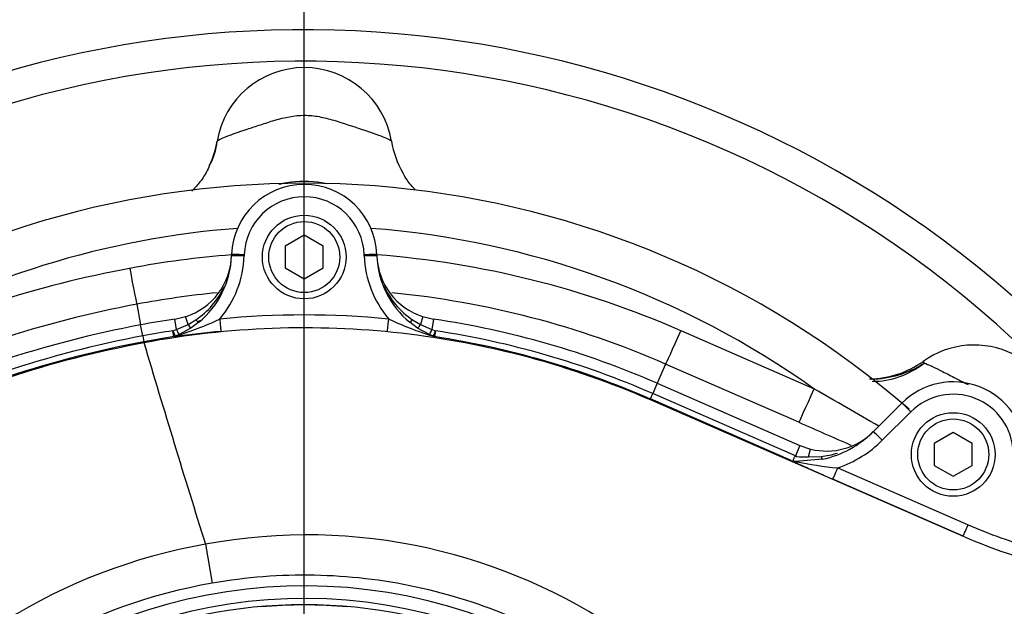
# Paper-space layout 'Sheet1' of a CAD drawing. Units: millimetres. Extents: x 0 to 4752, y 0 to 3360.
# Drawn here: x 1095 to 1251, y 2792 to 2885 of the extents above; entities that cross this region are included whole.
import ezdxf
from ezdxf.enums import TextEntityAlignment as Align

# ---------------------------------------------------------------- set-up
doc = ezdxf.new("R2010")
doc.units = ezdxf.units.MM
doc.header["$LTSCALE"] = 8
for name, color, linetype in [('Default', 7, 'Continuous'), ('hidden', 7, 'Continuous'), ('tangent', 7, 'Continuous'), ('TSH-1', 7, 'Continuous'), ('visible', 7, 'Continuous')]:
    doc.layers.add(name, color=color, linetype=linetype)
doc.styles.add('SEACAD_Arial', font='arial.ttf')
doc.dimstyles.new('ISO-InstDr', dxfattribs={"dimtxt": 25.6, "dimasz": 35.84, "dimexe": 12.8, "dimexo": 12.8, "dimgap": 6.4, "dimtad": 1, "dimdec": 0, "dimzin": 0, "dimdsep": 46, "dimtxsty": 'SEACAD_Arial', "dimblk1": '_SE_FILLED', "dimblk2": '_SE_FILLED', "dimsah": 1, "dimcen": 12.8, "dimadec": 0, "dimazin": 0, "dimtfac": 0.5, "dimtofl": 0, "dimtmove": 0, "dimatfit": 3, "dimfxl": 1, "dimtzin": 0, "dimarcsym": 0})

# ---------------------------------------------------------------- blocks, each defined once
blk = doc.blocks.new('SE3')
at = {"color": 7, "linetype": 'Continuous'}
blk.add_arc((2004.98, 4606.1), 1950.95, 246.22041, 246.48465, dxfattribs=at)
for centre, major_axis, start_param, end_param in [((1111.43, 2867.79), (-14.79, 2.51), 2.874021, 3.141593), ((1168.61, 2867.79), (14.79, 2.51), 3.141593, 3.49803)]:
    blk.add_ellipse(centre, major_axis=major_axis, ratio=0.998005, start_param=start_param, end_param=end_param, dxfattribs=at)
at = {"layer": 'hidden', "color": 7, "linetype": 'Continuous'}
for centre, radius, start, end in [((1140.02, 2712.65), 145.98, 49.0083, 119.9764), ((1140.02, 2712.9), 138.99, 94.3581, 120.1424), ((1140.02, 2698.91), 148.83, 66.3898, 85.5705), ((1140.02, 2699.12), 142.83, 95.545, 100.7003), ((1229.54, 2843.62), 16, 270.7338, 302.6494)]:
    blk.add_arc(centre, radius, start, end, dxfattribs=at)
at = {"layer": 'tangent', "color": 7, "linetype": 'Continuous'}
for p, q in [((1130.52, 2847.31), (1130.52, 2847.11)), ((1149.52, 2847.11), (1149.51, 2847.31)), ((1113.5, 2839.47), (1114.12, 2836.2)), ((1119.8, 2835.46), (1119.56, 2837.12)), ((1121.62, 2836.25), (1121.22, 2837.51)), ((1121.62, 2836.25), (1122.86, 2836.99)), ((1157.18, 2836.99), (1158.42, 2836.25)), ((1158.82, 2837.51), (1158.42, 2836.25)), ((1160.48, 2837.12), (1160.23, 2835.46)), ((1114.45, 2834.45), (1114.12, 2836.2)), ((1119.24, 2835.27), (1119.8, 2835.46)), ((1119.38, 2834.34), (1119.24, 2835.27)), ((1119.8, 2835.46), (1121.62, 2836.25)), ((1158.42, 2836.25), (1160.23, 2835.46)), ((1160.23, 2835.46), (1160.8, 2835.27)), ((1160.8, 2835.27), (1160.65, 2834.34)), ((1199.63, 2835.29), (1220.72, 2826.07)), ((1114.45, 2834.45), (1114.62, 2833.53)), ((1114.64, 2833.41), (1114.62, 2833.53)), ((1197.23, 2830), (1195.9, 2826.96)), ((1218.32, 2820.78), (1197.23, 2830)), ((1237.98, 2830.42), (1238.17, 2830.15)), ((1195.9, 2826.96), (1195.19, 2825.33)), ((1194.77, 2824.36), (1194.81, 2824.47)), ((1194.77, 2824.36), (1244.31, 2802.73)), ((1194.81, 2824.47), (1195.19, 2825.33)), ((1217.09, 2814.74), (1194.81, 2824.47)), ((1217.77, 2815.47), (1195.19, 2825.33)), ((1236.04, 2822.44), (1231.53, 2817.92)), ((1218.49, 2817.1), (1217.77, 2815.47)), ((1217.97, 2815.38), (1217.77, 2815.47)), ((1219.87, 2815.29), (1220.17, 2816.53)), ((1219.87, 2815.29), (1221.83, 2815.38)), ((1224.49, 2813.56), (1245.12, 2804.55)), ((1244.32, 2802.75), (1223.69, 2811.76)), ((1124.39, 2801.47), (1125.47, 2795.3))]:
    blk.add_line(p, q, dxfattribs=at)
for centre, radius, start, end in [((1140.02, 2712.94), 165, 39.9206, 115.4868), ((1141.41, 2836.25), 22.82, 100.5031, 103.6583), ((1140.02, 2842.25), 16.67, 80.4446, 99.5554), ((1138.76, 2836.67), 22.38, 77.5147, 79.6406), ((1140.02, 2846.98), 9.5, 2, 178.0001), ((1140.02, 2712.9), 138.99, 54.5079, 85.6419), ((1140.02, 2698.91), 148.83, 94.4295, 100.6997), ((1114.26, 2847.68), 16.27, 319.5785, 358.0001), ((1115.71, 2847.63), 12.81, 356.2683, 357.8371), ((1165.78, 2847.68), 16.27, 182, 220.4215), ((1146.32, 2665.54), 182.79, 100.6997, 114.5871), ((1115.71, 2847.63), 12.81, 303.8873, 335.0123), ((1164.32, 2847.63), 12.81, 203.9438, 236.1127), ((1140.02, 2699.12), 142.83, 66.3886, 84.4219), ((1146.32, 2665.75), 176.79, 100.7002, 115.4085), ((1105.25, 2882.22), 49.91, 286.8708, 295.3825), ((1140.02, 2698.97), 138.8, 84.4703, 95.5297), ((1174.78, 2882.2), 49.89, 244.6156, 253.1312), ((1140.02, 2698.94), 137.9, 98.6658, 100.6867), ((1140.02, 2698.94), 137.9, 66.4178, 81.3342), ((1146.32, 2665.53), 171.9, 100.6867, 115.8589), ((1140.02, 2698.94), 136.96, 98.6658, 100.6867), ((1119.16, 2837.5), 3.17, 273.9905, 277.1905), ((1160.88, 2837.5), 3.17, 262.8095, 266.0095), ((1016.9, 2461.68), 417.51, 59.1561, 60.7795), ((1242.76, 2815.72), 9.5, 2, 135), ((1218.71, 2830.74), 18.12, 288.5893, 315), ((1220.43, 2829.05), 13.74, 275.8828, 286.863), ((1228.79, 2863.93), 50.55, 257.4554, 265.1182), ((1277.58, 2878.87), 81.1, 246.4073, 254.2754), ((1140.39, 2714.62), 88.31, 10.5449, 100.4362), ((1139.82, 2713.53), 89.28, 99.9476, 143.7746), ((1140.02, 2712.94), 81.93, 207.8006, 136.9702), ((1140.02, 2712.94), 79.93, 207.8006, 136.9702), ((1140.02, 2712.94), 78.91, 84.9938, 95.0062)]:
    blk.add_arc(centre, radius, start, end, dxfattribs=at)
for centre, major_axis, ratio, start_param, end_param in [((1130.52, 2847.08), (2, -0.07), 0.017442, 1.571405, 3.141593), ((1130.52, 2847.27), (2, -0.07), 0.017442, 1.571405, 3.141593), ((1149.51, 2847.27), (-2, -0.07), 0.017442, 3.141593, 4.71178), ((1149.52, 2847.08), (-2, -0.07), 0.017442, 3.141593, 4.71178), ((1112.39, 2845.37), (1.11, -5.9), 0.006483, 4.746688, 6.248278), ((1122.68, 2837.39), (-0.634, 0.773), 0.121327, 2.004343, 3.141593), ((1126.64, 2837.16), (0.19, -1.99), 0.001682, 4.729761, 6.257005), ((1153.39, 2837.16), (-0.19, -1.99), 0.001682, 0.02618, 1.553424), ((1157.36, 2837.39), (0.634, 0.773), 0.121327, 3.141593, 4.278842), ((1119.23, 2835.33), (0.375, -0.927), 0.014195, 4.772061, 6.139121), ((1119.79, 2835.57), (0.418, -0.908), 0.032415, 4.822785, 6.204618), ((1121.53, 2836.54), (0.551, -0.835), 0.086195, 5.010352, 6.23916), ((1158.51, 2836.54), (-0.551, -0.835), 0.086196, 0.044025, 1.272833), ((1160.25, 2835.57), (-0.418, -0.908), 0.032415, 0.078567, 1.4604), ((1160.81, 2835.33), (-0.375, -0.927), 0.014195, 0.144065, 1.511124), ((1199.63, 2835.49), (-2.4, -5.5), 0.013985, 0.03491, 1.538813), ((1119.23, 2835.33), (0.044, -0.999), 0.971218, 0.110122, 0.297498), ((1160.81, 2835.33), (-0.044, -0.999), 0.971219, 5.985686, 6.173063), ((1230.37, 2841.13), (5.84, 12.72), 0.950812, 3.557042, 4.211275), ((1220.72, 2826.28), (-2.4, -5.5), 0.013985, 0.03491, 1.538813), ((1236.04, 2822.4), (1.41, -1.41), 0.012342, 1.583137, 3.141593), ((1231.53, 2817.89), (1.41, -1.41), 0.012342, 1.583137, 3.141593), ((1221.87, 2815.91), (-0.209, 0.978), 0.17652, 2.111723, 3.141593), ((1224.49, 2813.59), (-0.8, -1.83), 0.006986, 0.026181, 1.554802), ((1245.12, 2804.58), (-0.8, -1.83), 0.006986, 0.026181, 1.554802)]:
    blk.add_ellipse(centre, major_axis=major_axis, ratio=ratio, start_param=start_param, end_param=end_param, dxfattribs=at)
for points, knots in [([(1126.22, 2865.28), (1126.24, 2865.41), (1126.72, 2865.66), (1128.43, 2866.34), (1129.64, 2866.75), (1131.67, 2867.42), (1132.39, 2867.65), (1133.86, 2868.14), (1134.6, 2868.38), (1136.87, 2869.06), (1138.44, 2869.39), (1140.8, 2869.39), (1141.6, 2869.32), (1143.16, 2869.03), (1143.93, 2868.83), (1146.2, 2868.16), (1147.69, 2867.64), (1150.41, 2866.74), (1151.62, 2866.33), (1153.32, 2865.66), (1153.8, 2865.41), (1153.82, 2865.28)], [0, 0, 0, 0, 0.125, 0.125, 0.25, 0.25, 0.3125, 0.3125, 0.375, 0.375, 0.5, 0.5, 0.5625, 0.5625, 0.625, 0.625, 0.75, 0.75, 0.875, 0.875, 1, 1, 1, 1]), ([(1114.64, 2833.41), (1121.34, 2834.68), (1128.14, 2835.44), (1141.77, 2835.94), (1148.61, 2835.69), (1162.16, 2834.15), (1168.88, 2832.88), (1182.06, 2829.35), (1188.51, 2827.09), (1194.77, 2824.36)], [0, 0, 0, 0, 0.25, 0.25, 0.5, 0.5, 0.75, 0.75, 1, 1, 1, 1]), ([(1072.52, 2819.61), (1079.2, 2822.81), (1086.09, 2825.58), (1100.17, 2830.19), (1107.36, 2832.04), (1114.64, 2833.41)], [0, 0, 0, 0, 0.5, 0.5, 1, 1, 1, 1]), ([(1238.17, 2830.15), (1238.75, 2829.96), (1239.79, 2829.47), (1241.73, 2828.48), (1242.45, 2828.11), (1243.82, 2827.41), (1244.47, 2827.08), (1245.13, 2826.75)], [0, 0, 0, 0, 0.25, 0.25, 0.375, 0.375, 0.4786195, 0.4786195, 0.4786195, 0.4786195]), ([(1244.31, 2802.73), (1249.54, 2800.45), (1255, 2798.71), (1266.17, 2796.37), (1271.87, 2795.79), (1277.58, 2795.79)], [0, 0, 0, 0, 0.5, 0.5, 1, 1, 1, 1]), ([(1224.15, 2730.19), (1222.1, 2740.94), (1217.55, 2751.12), (1207.93, 2764.39), (1204.3, 2768.43), (1198.35, 2774.03), (1196.28, 2775.82), (1192.01, 2779.15), (1189.81, 2780.72), (1183.03, 2785.1), (1178.26, 2787.62), (1168.25, 2791.89), (1163.06, 2793.55), (1155.09, 2795.26), (1152.39, 2795.7), (1147, 2796.32), (1144.31, 2796.5), (1136.23, 2796.65), (1130.85, 2796.24), (1125.47, 2795.3)], [0, 0, 0, 0, 0.25, 0.25, 0.375, 0.375, 0.4375, 0.4375, 0.5, 0.5, 0.625, 0.625, 0.75, 0.75, 0.8125, 0.8125, 0.875, 0.875, 1, 1, 1, 1]), ([(1125.47, 2795.3), (1115.72, 2793.59), (1106.53, 2790.31), (1089.29, 2780.59), (1081.72, 2774.42), (1075.24, 2766.94)], [0, 0, 0, 0, 0.5, 0.5, 1, 1, 1, 1])]:
    blk.add_open_spline(points, degree=3, knots=knots, dxfattribs=at)
at = {"layer": 'visible', "color": 7, "linetype": 'Continuous'}
for p, q in [((1140.02, 2850.41), (1137.02, 2848.67)), ((1143.02, 2848.67), (1140.02, 2850.41)), ((1137.02, 2848.67), (1137.02, 2845.21)), ((1143.02, 2845.21), (1143.02, 2848.67)), ((1128.52, 2847.15), (1128.53, 2847.34)), ((1151.51, 2847.34), (1151.52, 2847.15)), ((1137.02, 2845.21), (1140.02, 2843.48)), ((1140.02, 2843.48), (1143.02, 2845.21)), ((1119.56, 2837.12), (1121.22, 2837.51)), ((1158.82, 2837.51), (1160.48, 2837.12)), ((1122.07, 2835.7), (1120.2, 2834.66)), ((1123.31, 2836.61), (1122.07, 2835.7)), ((1157.96, 2835.7), (1156.73, 2836.61)), ((1159.83, 2834.66), (1157.96, 2835.7)), ((1119.6, 2834.41), (1119.56, 2834.4)), ((1119.56, 2834.35), (1119.56, 2834.4)), ((1120.2, 2834.66), (1119.73, 2834.46)), ((1160.3, 2834.46), (1159.83, 2834.66)), ((1160.48, 2834.4), (1160.44, 2834.41)), ((1195.9, 2826.96), (1218.49, 2817.1)), ((1230.11, 2819.3), (1234.63, 2823.82)), ((1242.76, 2819.15), (1239.76, 2817.42)), ((1245.76, 2817.42), (1242.76, 2819.15)), ((1218.49, 2817.1), (1220.17, 2816.53)), ((1239.76, 2817.42), (1239.76, 2813.95)), ((1245.76, 2813.95), (1245.76, 2817.42)), ((1222.08, 2814.93), (1217.81, 2814.58)), ((1239.76, 2813.95), (1242.76, 2812.22)), ((1242.76, 2812.22), (1245.76, 2813.95))]:
    blk.add_line(p, q, dxfattribs=at)
for centre, radius in [((1140.02, 2846.94), 6.62), ((1140.02, 2846.94), 5.62), ((1242.76, 2815.68), 6.62), ((1242.76, 2815.68), 5.62), ((1140.02, 2712.94), 79)]:
    blk.add_circle(centre, radius, dxfattribs=at)
for centre, radius, start, end in [((1140.02, 2712.94), 170, 41.9125, 114.6861), ((1140.02, 2862.94), 14, 9.6166, 170.3834), ((1115.66, 2866.57), 10.68, 331.4739, 352.8966), ((1140.02, 2846.94), 11.5, 2, 178.0001), ((1118.02, 2847.51), 10.51, 287.7262, 358), ((1114.26, 2847.64), 14.27, 309.3826, 358.0001), ((1162.02, 2847.51), 10.51, 182, 252.2738), ((1165.78, 2847.64), 14.27, 182, 230.6174), ((1140.02, 2698.94), 139.68, 98.4226, 100.6867), ((1140.02, 2698.94), 139.68, 66.4178, 81.5774), ((1146.32, 2665.53), 173.68, 100.6867, 115.8421), ((1149.01, 2605.99), 230.25, 95.5276, 97.35), ((1118.67, 2837.26), 3, 288.0755, 290.7538), ((1161.37, 2837.26), 3, 249.2462, 251.9245), ((1140.02, 2698.94), 136.96, 66.4178, 81.3342), ((1146.32, 2665.53), 170.96, 100.6867, 115.5452), ((2976.09, 3384.16), 1941.22, 196.48203, 197.46779), ((1246.08, 2819.01), 14, 2, 125.3834), ((1229.24, 2842.69), 15.06, 271.0976, 305.4475), ((1242.76, 2815.68), 11.5, 2, 135), ((1222.69, 2826.72), 10.5, 256.1311, 315), ((1218.71, 2830.7), 16.12, 282.0668, 315), ((1219.36, 2824.72), 9.44, 261.5211, 273.0893), ((1308.3, 3007.85), 213.56, 244.719, 246.6615), ((1217.73, 2816.32), 1.7, 248.0892, 260.2327), ((1218.12, 2817.64), 3.08, 257.1429, 264.2023)]:
    blk.add_arc(centre, radius, start, end, dxfattribs=at)
for points, knots in [([(1125.04, 2861.47), (1124.87, 2861.08), (1124.45, 2860.14), (1123.46, 2858.73), (1122.63, 2857.78), (1122.24, 2857.39)], [0, 0, 0, 0, 0.0339162, 0.0973787, 0.1475162, 0.1475162, 0.1475162, 0.1475162]), ([(1157.64, 2857.54), (1157.15, 2858.05), (1156.39, 2858.94), (1155.85, 2859.88), (1155.61, 2860.31)], [0.8936393, 0.8936393, 0.8936393, 0.8936393, 0.9594137, 1, 1, 1, 1]), ([(1217.44, 2814.64), (1217.46, 2814.71), (1217.49, 2814.85), (1217.56, 2815.07), (1217.58, 2815.12), (1217.61, 2815.21), (1217.63, 2815.26), (1217.68, 2815.33), (1217.7, 2815.35), (1217.75, 2815.38), (1217.77, 2815.39), (1217.86, 2815.4), (1217.91, 2815.39), (1217.97, 2815.38)], [0, 0, 0, 0, 0.5, 0.5, 0.625, 0.625, 0.75, 0.75, 0.8125, 0.8125, 0.875, 0.875, 1, 1, 1, 1])]:
    blk.add_open_spline(points, degree=3, knots=knots, dxfattribs=at)
blk.add_open_spline([(1123.63, 2836.9), (1123.47, 2836.81), (1123.3, 2836.73), (1123.13, 2836.65)], degree=3, dxfattribs=at)
blk = doc.blocks.new('DMBLK6575')
at = {"layer": 'Default', "linetype": 'Continuous'}
for points in [[(688.06, 3175.15), (652.22, 3169.18), (688.06, 3163.21)], [(1104.18, 3175.15), (1104.18, 3163.21), (1140.02, 3169.18)]]:
    blk.add_hatch(color=7, dxfattribs=at).paths.add_polyline_path(points)
at = {"layer": 'Default', "color": 7, "linetype": 'Continuous'}
for p, q in [((652.22, 2550.55), (652.22, 3181.98)), ((1140.02, 2776.94), (1140.02, 3181.98)), ((652.22, 3169.18), (1140.02, 3169.18))]:
    blk.add_line(p, q, dxfattribs=at)
at = {"layer": 'Default', "color": 7, "linetype": 'Continuous', "style": 'SEACAD_Arial'}
for s, p in [('488', (844.64, 3231.9)), ('(', (820.15, 3201.18)), (')', (960.4, 3201.18)), ('19.20"', (844.64, 3201.18))]:
    blk.add_text(s, height=25.6, dxfattribs=at).set_placement(p, align=Align.TOP_LEFT)
blk = doc.blocks.new('_SE_FILLED')
at = {"color": 0}
blk.add_line((0, 0), (-1, 0), dxfattribs=at)
blk.add_solid([(0, 0), (-1, -0.1665), (-1, 0.1665), (0, 0)], dxfattribs=at)
blk = doc.blocks.new('DMBLK6576')
at = {"layer": 'Default', "linetype": 'Continuous'}
for points in [[(1175.86, 3175.15), (1140.02, 3169.18), (1175.86, 3163.21)], [(1573.03, 3175.15), (1573.03, 3163.21), (1608.87, 3169.18)]]:
    blk.add_hatch(color=7, dxfattribs=at).paths.add_polyline_path(points)
at = {"layer": 'Default', "color": 7, "linetype": 'Continuous'}
for p, q in [((1140.02, 2776.94), (1140.02, 3181.98)), ((1608.87, 2678.35), (1608.87, 3181.98)), ((1140.02, 3169.18), (1608.87, 3169.18))]:
    blk.add_line(p, q, dxfattribs=at)
at = {"layer": 'Default', "color": 7, "linetype": 'Continuous', "style": 'SEACAD_Arial'}
for s, p in [('469', (1322.97, 3231.9)), ('(', (1298.48, 3201.18)), (')', (1438.72, 3201.18)), ('18.46"', (1322.97, 3201.18))]:
    blk.add_text(s, height=25.6, dxfattribs=at).set_placement(p, align=Align.TOP_LEFT)
blk = doc.blocks.new('DMBLK6578')
at = {"layer": 'Default', "linetype": 'Continuous'}
for points in [[(2014.21, 2837.13), (2008.24, 2872.97), (2002.27, 2837.13)], [(2014.21, 2748.78), (2002.27, 2748.78), (2008.24, 2712.94)]]:
    blk.add_hatch(color=7, dxfattribs=at).paths.add_polyline_path(points)
at = {"layer": 'Default', "color": 7, "linetype": 'Continuous'}
for p, q in [((1485.42, 2872.97), (2021.04, 2872.97)), ((2008.24, 2872.97), (2008.24, 2712.94)), ((1204.02, 2712.94), (2021.04, 2712.94))]:
    blk.add_line(p, q, dxfattribs=at)
at = {"layer": 'Default', "color": 7, "linetype": 'Continuous', "style": 'SEACAD_Arial'}
for s, p in [(')', (1976.24, 2847.21)), ('6.30"', (1976.24, 2751.49)), ('160', (1945.52, 2751.49)), ('(', (1976.24, 2727.01))]:
    blk.add_text(s, height=25.6, rotation=90, dxfattribs=at).set_placement(p, align=Align.TOP_LEFT)
blk = doc.blocks.new('DMBLK6580')
at = {"layer": 'Default', "linetype": 'Continuous'}
for points in [[(1077.86, 3075.4), (1042.02, 3069.43), (1077.86, 3063.46)], [(1104.18, 3075.4), (1104.18, 3063.46), (1140.02, 3069.43)]]:
    blk.add_hatch(color=7, dxfattribs=at).paths.add_polyline_path(points)
at = {"layer": 'Default', "color": 7, "linetype": 'Continuous'}
for p, q in [((1042.02, 3040.29), (1042.02, 3082.23)), ((1140.02, 2776.94), (1140.02, 3082.23)), ((874.81, 3069.43), (1140.02, 3069.43))]:
    blk.add_line(p, q, dxfattribs=at)
at = {"layer": 'Default', "color": 7, "linetype": 'Continuous', "style": 'SEACAD_Arial'}
for s, p in [('98', (908.26, 3132.15)), ('(', (883.77, 3101.43)), (')', (1003.98, 3101.43)), ('3.86"', (908.26, 3101.43))]:
    blk.add_text(s, height=25.6, dxfattribs=at).set_placement(p, align=Align.TOP_LEFT)

psp = doc.layouts.new('Sheet1')

# ---------------------------------------------------------------- block references
at = {"layer": 'TSH-1'}
psp.add_blockref('SE3', (0, 0), dxfattribs=at)

# ---------------------------------------------------------------- dimensions: what is measured, and where the dimension line sits
at = {"layer": 'Default', "color": 7, "linetype": 'Continuous'}
for base, p1, p2, picture, middle in [((1140.02, 3169.18), (652.22, 2537.75), (1140.02, 2712.94), 'DMBLK6575', (896.12, 3169.18)), ((1608.87, 3169.18), (1140.02, 2712.94), (1608.87, 2665.55), 'DMBLK6576', (1374.45, 3169.18)), ((1140.02, 3069.43), (1042.02, 3027.49), (1140.02, 2712.94), 'DMBLK6580', (1024.63, 3069.43))]:
    dim = psp.add_linear_dim(base=base, p1=p1, p2=p2, text='\\A1;<>', dimstyle='ISO-InstDr', override={"dimpost": '\\X'}, dxfattribs=at)
    dim.commit()
    dim.dimension.update_dxf_attribs({"geometry": picture, "text_midpoint": middle, "dimtype": 160})
dim = psp.add_linear_dim(base=(2008.24, 2712.94), p1=(1472.62, 2872.97), p2=(1140.02, 2712.94), angle=90, text='\\A1;<>', dimstyle='ISO-InstDr', override={"dimpost": '\\X'}, dxfattribs=at)
dim.commit()
dim.dimension.update_dxf_attribs({"geometry": 'DMBLK6578', "text_midpoint": (2008.24, 2792.95), "dimtype": 160})

doc.saveas('drawing.dxf')
